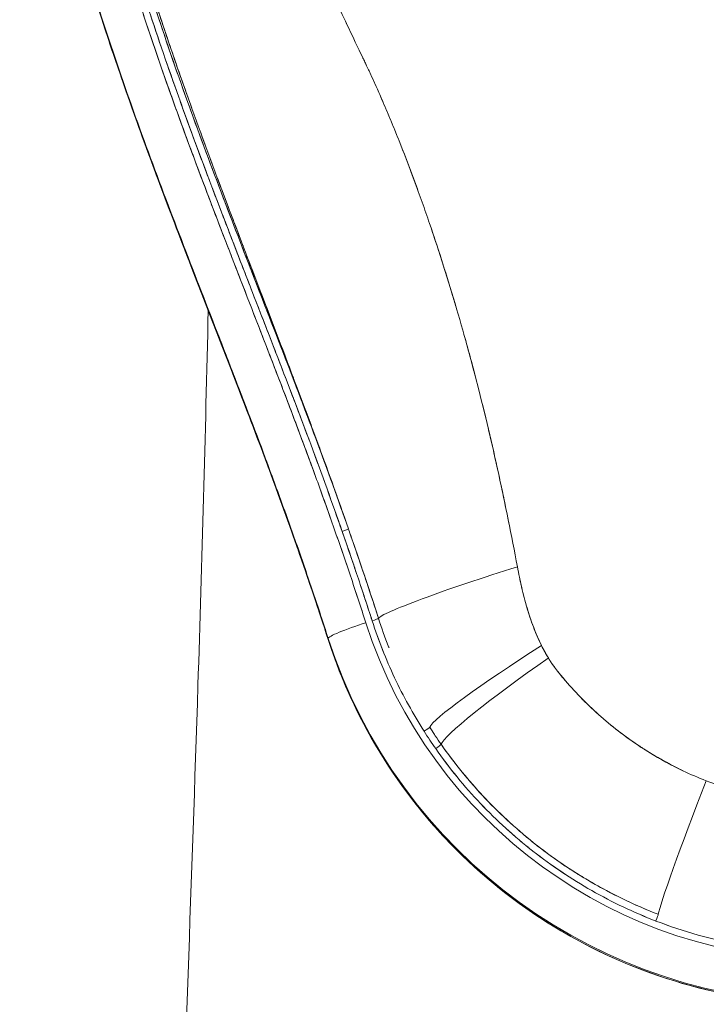
# Model space of a CAD drawing. Units: millimetres. Extents: x 413 to 6853, y 319 to 4873.
# Drawn here: x 2918 to 3023, y 2649 to 2799 of the extents above; entities that cross this region are included whole.
import ezdxf

# ---------------------------------------------------------------- set-up
doc = ezdxf.new("R2010")
doc.units = ezdxf.units.MM

msp = doc.modelspace()

# ---------------------------------------------------------------- linework, layer by layer
at = {"linetype": 'Continuous', "lineweight": 0, "extrusion": (0, 1, 0)}
for p, q in [((2965.33, 2704.9), (2965.33, 2705.08)), ((2965.33, 2705.08), (2965.33, 2704.9))]:
    msp.add_line(p, q, dxfattribs=at)
at = {"linetype": 'Continuous', "lineweight": 0}
for centre, major_axis, ratio, start_param, end_param in [((2967.46, 2721.41), (0.944, 0.329), 0.086593, -1.601219, -0.030506), ((2992, 2714.14), (-19.05, -6.09), 0.055771, -1.697756, -0.062418), ((2971.04, 2706.9), (-5.71, -1.83), 0.087326, -1.59903, -0.028233), ((3041.54, 2729.86), (-74, 0.18), 0.995783, 0.311545, 1.573295), ((2972.02, 2707.83), (0.952, 0.306), 0.087295, -1.599125, -0.06256), ((3041.54, 2729.31), (-80, 0.2), 0.995783, 0.311545, 1.573295), ((3041.54, 2729.13), (-80, 0.2), 0.995783, 0.311545, 1.573295), ((2967.23, 2705.51), (-1.9, -0.61), 0.087326, -0.028233, 0), ((2997.62, 2702.15), (-16.87, -10.74), 0.074157, -1.625344, -0.097097), ((2998.87, 2700.26), (-16.38, -11.47), 0.078008, -1.619484, -0.100458), ((2979.9, 2691.05), (0.844, 0.537), 0.077361, -1.62028, -0.09712), ((3041.82, 2730.05), (73.32, -0.18), 0.995783, -2.574087, -2.53068), ((3041.82, 2730.05), (73.32, -0.18), 0.995783, -2.574087, -2.53068), ((2981.66, 2688.41), (0.819, 0.573), 0.075148, -1.623595, -0.100438), ((3022.71, 2681.6), (-7.22, -18.65), 0.030141, -1.657657, -0.133382), ((3015.12, 2662.22), (0.361, 0.933), 0.03299, -1.656553, -0.133394)]:
    msp.add_ellipse(centre, major_axis=major_axis, ratio=ratio, start_param=start_param, end_param=end_param, dxfattribs=at)
at = {"linetype": 'Continuous', "lineweight": 0, "extrusion": (0, 0, -1)}
for centre, major_axis, ratio, start_param, end_param in [((2967.46, 2721.41), (0.944, 0.329), 0.086593, 0.030506, 1.601219), ((2992, 2714.14), (-19.05, -6.09), 0.055771, 0.062418, 1.697756), ((2971.04, 2706.9), (-5.71, -1.83), 0.087326, 0.028233, 1.59903), ((3041.54, 2729.86), (-74, 0.18), 0.995783, -1.573295, -0.311545), ((2972.02, 2707.83), (0.952, 0.306), 0.087295, 0.06256, 1.599125), ((3041.54, 2729.31), (-80, 0.2), 0.995783, -1.573295, -0.311545), ((3041.54, 2729.13), (-80, 0.2), 0.995783, -1.573295, -0.311545), ((2967.23, 2705.51), (-1.9, -0.61), 0.087326, 0, 0.028233), ((2997.62, 2702.15), (-16.87, -10.74), 0.074157, 0.097097, 1.625344), ((2998.87, 2700.26), (-16.38, -11.47), 0.078008, 0.100458, 1.619484), ((2979.9, 2691.05), (0.844, 0.537), 0.077361, 0.09712, 1.62028), ((3041.8, 2730.16), (-72.22, -3.24), 0.996028, -0.563782, -0.520361), ((3041.81, 2730.16), (-72.23, -3.09), 0.996018, -0.540485, -0.522471), ((2981.66, 2688.41), (0.819, 0.573), 0.075148, 0.100438, 1.623595), ((3022.71, 2681.6), (-7.22, -18.65), 0.030141, 0.133382, 1.657657), ((3015.12, 2662.22), (0.361, 0.933), 0.03299, 0.133394, 1.656553)]:
    msp.add_ellipse(centre, major_axis=major_axis, ratio=ratio, start_param=start_param, end_param=end_param, dxfattribs=at)
at = {"linetype": 'Continuous', "lineweight": 0}
for points, knots in [([(2971.04, 2707.45), (2970.28, 2709.83), (2969.5, 2712.21), (2968.7, 2714.61), (2967.91, 2716.95), (2967.09, 2719.33), (2966.25, 2721.73), (2965.44, 2724.04), (2964.6, 2726.4), (2963.73, 2728.81), (2962.9, 2731.09), (2962.03, 2733.45), (2961.12, 2735.88), (2960.31, 2738.06), (2959.42, 2740.4), (2958.46, 2742.92), (2957.67, 2744.98), (2956.77, 2747.32), (2955.75, 2749.94), (2955.36, 2750.96), (2954.91, 2752.13), (2954.39, 2753.45), (2954.17, 2754.02), (2953.72, 2755.19), (2953.03, 2756.96), (2951.87, 2759.96), (2950.96, 2762.3), (2950.31, 2763.98), (2949.31, 2766.56), (2948.41, 2768.9), (2947.61, 2771), (2946.66, 2773.5), (2945.78, 2775.85), (2944.96, 2778.05), (2944.04, 2780.51), (2943.17, 2782.86), (2942.36, 2785.11), (2941.48, 2787.56), (2940.64, 2789.92), (2939.85, 2792.2), (2939, 2794.65), (2938.2, 2797.02), (2937.44, 2799.33), (2936.64, 2801.77), (2935.88, 2804.16), (2935.16, 2806.49), (2934.41, 2808.93), (2933.7, 2811.33), (2933.04, 2813.67), (2932.34, 2816.13), (2931.69, 2818.54), (2931.09, 2820.9), (2929.8, 2825.91), (2928.71, 2830.78), (2927.81, 2835.49), (2926.84, 2840.55), (2926.08, 2845.48), (2925.54, 2850.28), (2924.96, 2855.41), (2924.61, 2860.43), (2924.5, 2865.34), (2924.39, 2870.46), (2924.53, 2875.48), (2924.93, 2880.38), (2925.35, 2885.47), (2926.04, 2890.43), (2927.01, 2895.26), (2928.02, 2900.27), (2929.33, 2905.13), (2930.93, 2909.85), (2932.55, 2914.61), (2934.47, 2919.22), (2936.69, 2923.67), (2938.93, 2928.15), (2941.48, 2932.48), (2944.33, 2936.65)], [0, 0, 0, 0, 0.03125, 0.03125, 0.03125, 0.0625, 0.0625, 0.0625, 0.09375, 0.09375, 0.09375, 0.125, 0.125, 0.125, 0.15625, 0.15625, 0.15625, 0.1875, 0.1875, 0.1875, 0.203125, 0.203125, 0.203125, 0.21875, 0.21875, 0.21875, 0.25, 0.25, 0.25, 0.28125, 0.28125, 0.28125, 0.3125, 0.3125, 0.3125, 0.34375, 0.34375, 0.34375, 0.375, 0.375, 0.375, 0.40625, 0.40625, 0.40625, 0.4375, 0.4375, 0.4375, 0.46875, 0.46875, 0.46875, 0.5, 0.5, 0.5, 0.5625, 0.5625, 0.5625, 0.625, 0.625, 0.625, 0.6875, 0.6875, 0.6875, 0.75, 0.75, 0.75, 0.8125, 0.8125, 0.8125, 0.875, 0.875, 0.875, 0.9375, 0.9375, 0.9375, 1, 1, 1, 1]), ([(2944.33, 2936.65), (2941.47, 2932.46), (2938.92, 2928.14), (2936.69, 2923.67), (2934.46, 2919.2), (2932.54, 2914.59), (2930.93, 2909.85), (2930.12, 2907.48), (2929.39, 2905.07), (2928.74, 2902.63), (2928.58, 2902.02), (2928.42, 2901.41), (2928.26, 2900.8), (2928.11, 2900.19), (2927.96, 2899.57), (2927.82, 2898.96), (2927.53, 2897.73), (2927.26, 2896.49), (2927.01, 2895.26), (2926.52, 2892.79), (2926.1, 2890.32), (2925.75, 2887.84), (2925.41, 2885.36), (2925.14, 2882.87), (2924.93, 2880.38), (2924.73, 2877.88), (2924.59, 2875.38), (2924.52, 2872.87), (2924.45, 2870.37), (2924.45, 2867.85), (2924.5, 2865.34), (2924.52, 2864.71), (2924.53, 2864.08), (2924.56, 2863.45), (2924.58, 2862.82), (2924.6, 2862.19), (2924.63, 2861.55), (2924.69, 2860.29), (2924.76, 2859.04), (2924.85, 2857.78), (2925.03, 2855.27), (2925.26, 2852.77), (2925.54, 2850.28), (2926.1, 2845.31), (2926.87, 2840.38), (2927.81, 2835.49), (2928.75, 2830.59), (2929.85, 2825.73), (2931.09, 2820.9), (2932.32, 2816.07), (2933.69, 2811.27), (2935.16, 2806.49), (2935.9, 2804.1), (2936.66, 2801.71), (2937.44, 2799.33), (2937.83, 2798.14), (2938.23, 2796.95), (2938.63, 2795.76), (2939.03, 2794.58), (2939.44, 2793.39), (2939.85, 2792.2), (2941.49, 2787.46), (2943.2, 2782.75), (2944.96, 2778.05), (2946.71, 2773.34), (2948.5, 2768.66), (2950.31, 2763.98), (2952.12, 2759.3), (2953.94, 2754.62), (2955.75, 2749.94), (2957.56, 2745.26), (2959.36, 2740.58), (2961.12, 2735.88), (2962, 2733.53), (2962.87, 2731.17), (2963.73, 2728.81), (2964.58, 2726.46), (2965.43, 2724.09), (2966.25, 2721.73), (2967.08, 2719.36), (2967.9, 2716.98), (2968.7, 2714.61), (2969.5, 2712.23), (2970.28, 2709.84), (2971.04, 2707.45)], [0, 0, 0, 0, 0.0625, 0.0625, 0.0625, 0.125, 0.125, 0.125, 0.15625, 0.15625, 0.15625, 0.164062, 0.164062, 0.164062, 0.171875, 0.171875, 0.171875, 0.1875, 0.1875, 0.1875, 0.21875, 0.21875, 0.21875, 0.25, 0.25, 0.25, 0.28125, 0.28125, 0.28125, 0.3125, 0.3125, 0.3125, 0.320312, 0.320312, 0.320312, 0.328125, 0.328125, 0.328125, 0.34375, 0.34375, 0.34375, 0.375, 0.375, 0.375, 0.4375, 0.4375, 0.4375, 0.5, 0.5, 0.5, 0.5625, 0.5625, 0.5625, 0.59375, 0.59375, 0.59375, 0.609375, 0.609375, 0.609375, 0.625, 0.625, 0.625, 0.6875, 0.6875, 0.6875, 0.75, 0.75, 0.75, 0.8125, 0.8125, 0.8125, 0.875, 0.875, 0.875, 0.90625, 0.90625, 0.90625, 0.9375, 0.9375, 0.9375, 0.96875, 0.96875, 0.96875, 1, 1, 1, 1]), ([(2945.16, 2936.09), (2939.8, 2928.26), (2935.53, 2919.87), (2932.36, 2910.91), (2930.8, 2906.53), (2929.51, 2902.01), (2928.48, 2897.36), (2927.47, 2892.83), (2926.72, 2888.18), (2926.22, 2883.4), (2925.74, 2878.86), (2925.49, 2874.21), (2925.47, 2869.46), (2925.44, 2864.91), (2925.63, 2860.27), (2926.03, 2855.53), (2926.4, 2851.01), (2926.97, 2846.38), (2927.74, 2841.64), (2928.46, 2837.15), (2929.36, 2832.53), (2930.45, 2827.79), (2931.45, 2823.39), (2932.61, 2818.84), (2933.94, 2814.14), (2935.16, 2809.84), (2936.53, 2805.35), (2938.05, 2800.68), (2938.76, 2798.51), (2939.5, 2796.28), (2940.29, 2794), (2941.02, 2791.85), (2941.8, 2789.63), (2942.62, 2787.35), (2943.38, 2785.22), (2944.18, 2783.01), (2945.03, 2780.72), (2945.8, 2778.63), (2946.62, 2776.43), (2947.5, 2774.11), (2948.27, 2772.09), (2949.11, 2769.89), (2950.02, 2767.52), (2950.74, 2765.63), (2951.59, 2763.44), (2952.56, 2760.94), (2952.89, 2760.08), (2953.32, 2758.98), (2953.84, 2757.65), (2954.59, 2755.71), (2955.01, 2754.62), (2955.11, 2754.36), (2956.13, 2751.74), (2956.98, 2749.55), (2957.66, 2747.78), (2958.58, 2745.39), (2959.42, 2743.2), (2960.18, 2741.2), (2961.07, 2738.86), (2961.9, 2736.66), (2962.67, 2734.59), (2964.39, 2729.96), (2965.98, 2725.54), (2967.46, 2721.32)], [0, 0, 0, 0, 0.125, 0.125, 0.125, 0.1875, 0.1875, 0.1875, 0.25, 0.25, 0.25, 0.3125, 0.3125, 0.3125, 0.375, 0.375, 0.375, 0.4375, 0.4375, 0.4375, 0.5, 0.5, 0.5, 0.5625, 0.5625, 0.5625, 0.625, 0.625, 0.625, 0.65625, 0.65625, 0.65625, 0.6875, 0.6875, 0.6875, 0.71875, 0.71875, 0.71875, 0.75, 0.75, 0.75, 0.78125, 0.78125, 0.78125, 0.8125, 0.8125, 0.8125, 0.828125, 0.828125, 0.828125, 0.84375, 0.84375, 0.84375, 0.875, 0.875, 0.875, 0.90625, 0.90625, 0.90625, 0.9375, 0.9375, 0.9375, 1, 1, 1, 1]), ([(2945.16, 2936.09), (2943.81, 2934.13), (2942.54, 2932.12), (2941.32, 2930.08), (2941.02, 2929.57), (2940.72, 2929.05), (2940.43, 2928.54), (2940.13, 2928.02), (2939.84, 2927.5), (2939.56, 2926.98), (2938.99, 2925.95), (2938.44, 2924.9), (2937.9, 2923.85), (2935.77, 2919.64), (2933.92, 2915.33), (2932.36, 2910.91), (2930.79, 2906.5), (2929.5, 2901.98), (2928.48, 2897.36), (2928.22, 2896.21), (2927.99, 2895.05), (2927.76, 2893.89), (2927.54, 2892.72), (2927.34, 2891.55), (2927.15, 2890.39), (2926.77, 2888.06), (2926.46, 2885.73), (2926.22, 2883.4), (2925.97, 2881.08), (2925.79, 2878.75), (2925.67, 2876.43), (2925.54, 2874.1), (2925.48, 2871.78), (2925.47, 2869.46), (2925.44, 2864.81), (2925.64, 2860.17), (2926.03, 2855.53), (2926.41, 2850.9), (2926.99, 2846.27), (2927.74, 2841.64), (2928.11, 2839.32), (2928.53, 2837.01), (2928.98, 2834.7), (2929.09, 2834.12), (2929.21, 2833.54), (2929.33, 2832.96), (2929.44, 2832.39), (2929.56, 2831.81), (2929.69, 2831.24), (2929.93, 2830.08), (2930.18, 2828.93), (2930.45, 2827.79), (2930.97, 2825.5), (2931.52, 2823.21), (2932.11, 2820.94), (2932.69, 2818.66), (2933.3, 2816.4), (2933.94, 2814.14), (2935.22, 2809.62), (2936.6, 2805.14), (2938.05, 2800.68), (2939.51, 2796.21), (2941.04, 2791.77), (2942.62, 2787.35), (2943.41, 2785.13), (2944.21, 2782.93), (2945.03, 2780.72), (2945.84, 2778.51), (2946.67, 2776.31), (2947.5, 2774.11), (2949.17, 2769.71), (2950.86, 2765.33), (2952.56, 2760.94), (2954.26, 2756.55), (2955.97, 2752.17), (2957.66, 2747.78), (2959.35, 2743.39), (2961.03, 2739), (2962.67, 2734.59), (2964.31, 2730.18), (2965.91, 2725.76), (2967.46, 2721.32)], [0, 0, 0, 0, 0.03125, 0.03125, 0.03125, 0.039063, 0.039063, 0.039063, 0.046875, 0.046875, 0.046875, 0.0625, 0.0625, 0.0625, 0.125, 0.125, 0.125, 0.1875, 0.1875, 0.1875, 0.203125, 0.203125, 0.203125, 0.21875, 0.21875, 0.21875, 0.25, 0.25, 0.25, 0.28125, 0.28125, 0.28125, 0.3125, 0.3125, 0.3125, 0.375, 0.375, 0.375, 0.4375, 0.4375, 0.4375, 0.46875, 0.46875, 0.46875, 0.476563, 0.476563, 0.476563, 0.484375, 0.484375, 0.484375, 0.5, 0.5, 0.5, 0.53125, 0.53125, 0.53125, 0.5625, 0.5625, 0.5625, 0.625, 0.625, 0.625, 0.6875, 0.6875, 0.6875, 0.71875, 0.71875, 0.71875, 0.75, 0.75, 0.75, 0.8125, 0.8125, 0.8125, 0.875, 0.875, 0.875, 0.9375, 0.9375, 0.9375, 1, 1, 1, 1]), ([(2960.04, 2744.69), (2959.6, 2745.85), (2959.16, 2747.01), (2958.72, 2748.17), (2957.9, 2750.34), (2957.05, 2752.53), (2956.25, 2754.65), (2955.44, 2756.76), (2954.6, 2758.96), (2953.73, 2761.22), (2953.31, 2762.34), (2952.89, 2763.41), (2952.4, 2764.7), (2952.39, 2764.73), (2952.38, 2764.75), (2952.37, 2764.78), (2951.76, 2766.38), (2951.35, 2767.48), (2951, 2768.4), (2950.65, 2769.31), (2950.24, 2770.41), (2949.83, 2771.49), (2949.43, 2772.56), (2949.01, 2773.66), (2948.59, 2774.8), (2947.73, 2777.09), (2946.92, 2779.3), (2946.15, 2781.4), (2945.77, 2782.45), (2945.36, 2783.55), (2944.97, 2784.64), (2944.58, 2785.72), (2944.19, 2786.83), (2943.8, 2787.92), (2943.19, 2789.63), (2942.6, 2791.33), (2942, 2793.05), (2941.07, 2795.75), (2940.14, 2798.51), (2939.25, 2801.25), (2938.59, 2803.29), (2937.95, 2805.29), (2937.32, 2807.34), (2936.6, 2809.68), (2935.88, 2812.08), (2935.18, 2814.54), (2935.15, 2814.64), (2935.12, 2814.75), (2935.09, 2814.85), (2934.47, 2817.06), (2933.85, 2819.33), (2933.25, 2821.66), (2933.24, 2821.7), (2933.23, 2821.73), (2933.22, 2821.77), (2932.66, 2823.94), (2932.11, 2826.18), (2931.6, 2828.41), (2931.07, 2830.68), (2930.58, 2832.96), (2930.12, 2835.24), (2929.67, 2837.52), (2929.25, 2839.82), (2928.87, 2842.11), (2928.49, 2844.4), (2928.15, 2846.71), (2927.84, 2849.1), (2927.76, 2849.75), (2927.68, 2850.36), (2927.61, 2850.98), (2927.42, 2852.61), (2927.24, 2854.32), (2927.1, 2855.94), (2926.82, 2859.09), (2926.62, 2862.32), (2926.52, 2865.82), (2926.49, 2867.03), (2926.47, 2868.28), (2926.47, 2869.56), (2926.47, 2869.78), (2926.47, 2870), (2926.47, 2870.23), (2926.47, 2870.79), (2926.47, 2871.34), (2926.48, 2871.89)], [0.1084091, 0.1084091, 0.1084091, 0.1084091, 0.125, 0.125, 0.125, 0.15625, 0.15625, 0.15625, 0.1875, 0.1875, 0.1875, 0.2028599, 0.2028599, 0.2028599, 0.203125, 0.203125, 0.203125, 0.21875, 0.21875, 0.21875, 0.234375, 0.234375, 0.234375, 0.25, 0.25, 0.25, 0.28125, 0.28125, 0.28125, 0.296875, 0.296875, 0.296875, 0.3125, 0.3125, 0.3125, 0.3368345, 0.3368345, 0.3368345, 0.375, 0.375, 0.375, 0.4034503, 0.4034503, 0.4034503, 0.4360801, 0.4360801, 0.4360801, 0.4375, 0.4375, 0.4375, 0.46875, 0.46875, 0.46875, 0.4692766, 0.4692766, 0.4692766, 0.5, 0.5, 0.5, 0.53125, 0.53125, 0.53125, 0.5625, 0.5625, 0.5625, 0.59375, 0.59375, 0.59375, 0.6023443, 0.6023443, 0.6023443, 0.625, 0.625, 0.625, 0.6694079, 0.6694079, 0.6694079, 0.6848139, 0.6848139, 0.6848139, 0.6875, 0.6875, 0.6875, 0.6939932, 0.6939932, 0.6939932, 0.6939932]), ([(2968.4, 2721.74), (2966.85, 2726.19), (2965.25, 2730.62), (2963.61, 2735.03), (2961.96, 2739.44), (2960.29, 2743.84), (2958.59, 2748.23), (2956.9, 2752.62), (2955.19, 2757.01), (2953.49, 2761.39), (2951.79, 2765.78), (2950.1, 2770.16), (2948.44, 2774.56), (2947.61, 2776.75), (2946.78, 2778.95), (2945.97, 2781.16), (2945.15, 2783.36), (2944.35, 2785.56), (2943.56, 2787.77), (2941.98, 2792.19), (2940.45, 2796.62), (2939, 2801.07), (2937.55, 2805.53), (2936.18, 2810), (2934.91, 2814.5), (2934.27, 2816.75), (2933.66, 2819.01), (2933.08, 2821.28), (2932.49, 2823.54), (2931.94, 2825.82), (2931.42, 2828.1), (2931.16, 2829.24), (2930.91, 2830.39), (2930.67, 2831.53), (2930.54, 2832.11), (2930.42, 2832.68), (2930.31, 2833.25), (2930.19, 2833.83), (2930.07, 2834.4), (2929.96, 2834.98), (2929.51, 2837.28), (2929.1, 2839.58), (2928.73, 2841.89), (2927.98, 2846.49), (2927.41, 2851.1), (2927.02, 2855.71), (2926.64, 2860.32), (2926.44, 2864.93), (2926.47, 2869.54)], [0.0000042, 0.0000042, 0.0000042, 0.0000042, 0.0625, 0.0625, 0.0625, 0.125, 0.125, 0.125, 0.1875, 0.1875, 0.1875, 0.25, 0.25, 0.25, 0.28125, 0.28125, 0.28125, 0.3125, 0.3125, 0.3125, 0.375, 0.375, 0.375, 0.4375, 0.4375, 0.4375, 0.46875, 0.46875, 0.46875, 0.5, 0.5, 0.5, 0.515625, 0.515625, 0.515625, 0.5234375, 0.5234375, 0.5234375, 0.53125, 0.53125, 0.53125, 0.5625, 0.5625, 0.5625, 0.625, 0.625, 0.625, 0.6875, 0.6875, 0.6875, 0.6875]), ([(2926.46, 2869.19), (2926.46, 2868.95), (2926.46, 2868.71), (2926.47, 2867.22), (2926.49, 2865.98), (2926.65, 2859.75), (2927.03, 2854.81), (2928.76, 2840.07), (2930.72, 2830.37), (2933.84, 2818.33), (2934.5, 2815.93), (2935.87, 2811.14), (2936.58, 2808.75), (2938.79, 2801.62), (2940.36, 2796.89), (2945.27, 2782.8), (2948.81, 2773.49), (2955.99, 2754.92), (2959.63, 2745.66), (2964.86, 2731.68), (2966.56, 2727), (2968.27, 2722.11), (2968.33, 2721.93), (2968.4, 2721.74)], [-0.7060977, -0.7060977, -0.7060977, -0.7060977, -0.703125, -0.703125, -0.6875, -0.6875, -0.625, -0.625, -0.5, -0.5, -0.46875, -0.46875, -0.4375, -0.4375, -0.375, -0.375, -0.25, -0.25, -0.125, -0.125, -0.0625, -0.0625, -0.0599954, -0.0599954, -0.0599954, -0.0599954]), ([(2968.4, 2721.74), (2968.14, 2722.5), (2967.87, 2723.26), (2967.23, 2725.09), (2966.86, 2726.15), (2965.72, 2729.33), (2964.96, 2731.45), (2963.99, 2734.1), (2963.79, 2734.63), (2963.4, 2735.69), (2963.21, 2736.22), (2962.62, 2737.82), (2962.22, 2738.88), (2961.03, 2742.07), (2960.22, 2744.21), (2958.6, 2748.49), (2957.78, 2750.63), (2956.14, 2754.93), (2955.31, 2757.09), (2954.07, 2760.34), (2953.65, 2761.42), (2953.03, 2763.05), (2952.82, 2763.6), (2952.41, 2764.69), (2952.2, 2765.23), (2951.16, 2767.96), (2950.33, 2770.15), (2949.09, 2773.45), (2948.68, 2774.55), (2947.86, 2776.76), (2947.45, 2777.87), (2946.63, 2780.09), (2946.22, 2781.2), (2945.61, 2782.88), (2945.41, 2783.44), (2945.15, 2784.14), (2945.1, 2784.28), (2945, 2784.56), (2944.95, 2784.7), (2944.8, 2785.12), (2944.7, 2785.4), (2943.79, 2787.93), (2942.99, 2790.18), (2941.42, 2794.73), (2940.65, 2797.01), (2939.12, 2801.62), (2938.38, 2803.94), (2937.47, 2806.86), (2937.29, 2807.45), (2936.93, 2808.62), (2936.75, 2809.21), (2936.22, 2810.98), (2935.87, 2812.16), (2934.84, 2815.71), (2934.18, 2818.09), (2933.39, 2821.09), (2933.24, 2821.7), (2932.93, 2822.9), (2932.78, 2823.5), (2932.33, 2825.31), (2932.03, 2826.53), (2931.18, 2830.18), (2930.65, 2832.63), (2929.65, 2837.58), (2929.2, 2840.07), (2928.38, 2845.1), (2928.01, 2847.64), (2927.55, 2851.48), (2927.4, 2852.77), (2927.15, 2855.35), (2927.03, 2856.65), (2926.83, 2859.26), (2926.75, 2860.57), (2926.61, 2863.21), (2926.56, 2864.53), (2926.5, 2866.53), (2926.49, 2867.2), (2926.48, 2868.2), (2926.47, 2868.53), (2926.47, 2869.2), (2926.47, 2869.54), (2926.47, 2870.01), (2926.47, 2870.14), (2926.47, 2870.27)], [-0.2073181, -0.2073181, -0.2073181, -0.2073181, -0.2048206, -0.2048206, -0.201349, -0.201349, -0.1944059, -0.1944059, -0.1926702, -0.1926702, -0.1909344, -0.1909344, -0.1874629, -0.1874629, -0.1805198, -0.1805198, -0.1735767, -0.1735767, -0.1666337, -0.1666337, -0.1631621, -0.1631621, -0.1614264, -0.1614264, -0.1596906, -0.1596906, -0.1527475, -0.1527475, -0.149276, -0.149276, -0.1458045, -0.1458045, -0.1423329, -0.1423329, -0.1405972, -0.1405972, -0.1401632, -0.1401632, -0.1397293, -0.1397293, -0.1388614, -0.1388614, -0.1319183, -0.1319183, -0.1249753, -0.1249753, -0.1180322, -0.1180322, -0.1162964, -0.1162964, -0.1145606, -0.1145606, -0.1110891, -0.1110891, -0.104146, -0.104146, -0.1024103, -0.1024103, -0.1006745, -0.1006745, -0.097203, -0.097203, -0.0902599, -0.0902599, -0.0833168, -0.0833168, -0.0763738, -0.0763738, -0.0729022, -0.0729022, -0.0694307, -0.0694307, -0.0659592, -0.0659592, -0.0624876, -0.0624876, -0.0607519, -0.0607519, -0.059884, -0.059884, -0.0590161, -0.0590161, -0.0586734, -0.0586734, -0.0586734, -0.0586734]), ([(2965.33, 2705.08), (2964.57, 2707.45), (2963.8, 2709.81), (2963, 2712.16), (2962.21, 2714.51), (2961.41, 2716.86), (2960.59, 2719.21), (2959.77, 2721.55), (2958.93, 2723.89), (2958.08, 2726.23), (2957.23, 2728.57), (2956.37, 2730.91), (2955.5, 2733.24), (2953.75, 2737.91), (2951.96, 2742.57), (2950.15, 2747.24), (2948.35, 2751.91), (2946.52, 2756.59), (2944.71, 2761.28), (2942.9, 2765.97), (2941.1, 2770.68), (2939.33, 2775.42), (2937.56, 2780.15), (2935.84, 2784.91), (2934.17, 2789.7), (2933.76, 2790.9), (2933.35, 2792.1), (2932.94, 2793.31), (2932.53, 2794.51), (2932.13, 2795.72), (2931.74, 2796.92), (2930.94, 2799.34), (2930.17, 2801.76), (2929.42, 2804.19), (2927.93, 2809.05), (2926.53, 2813.94), (2925.27, 2818.87), (2924.01, 2823.81), (2922.88, 2828.79), (2921.91, 2833.82), (2920.95, 2838.85), (2920.16, 2843.92), (2919.58, 2849.06), (2919.28, 2851.63), (2919.04, 2854.22), (2918.86, 2856.82), (2918.77, 2858.12), (2918.7, 2859.42), (2918.64, 2860.73), (2918.61, 2861.38), (2918.58, 2862.04), (2918.56, 2862.69), (2918.53, 2863.35), (2918.52, 2864), (2918.5, 2864.65), (2918.47, 2865.96), (2918.46, 2867.26), (2918.46, 2868.57)], [0, 0, 0, 0, 0.03125, 0.03125, 0.03125, 0.0625, 0.0625, 0.0625, 0.09375, 0.09375, 0.09375, 0.125, 0.125, 0.125, 0.1875, 0.1875, 0.1875, 0.25, 0.25, 0.25, 0.3125, 0.3125, 0.3125, 0.375, 0.375, 0.375, 0.390625, 0.390625, 0.390625, 0.40625, 0.40625, 0.40625, 0.4375, 0.4375, 0.4375, 0.5, 0.5, 0.5, 0.5625, 0.5625, 0.5625, 0.625, 0.625, 0.625, 0.65625, 0.65625, 0.65625, 0.671875, 0.671875, 0.671875, 0.6796875, 0.6796875, 0.6796875, 0.6875, 0.6875, 0.6875, 0.7030888, 0.7030888, 0.7030888, 0.7030888]), ([(2918.46, 2868.44), (2918.46, 2867.52), (2918.47, 2866.61), (2918.55, 2860.58), (2918.87, 2855.49), (2919.94, 2845.36), (2920.68, 2840.31), (2922.06, 2832.77), (2922.57, 2830.27), (2923.39, 2826.51), (2923.67, 2825.26), (2924.11, 2823.39), (2924.26, 2822.76), (2924.56, 2821.51), (2924.72, 2820.89), (2926.12, 2815.28), (2927.5, 2810.35), (2930.46, 2800.55), (2932.05, 2795.7), (2935.37, 2786.04), (2937.1, 2781.23), (2940.65, 2771.67), (2942.47, 2766.9), (2946.14, 2757.39), (2947.99, 2752.65), (2951.67, 2743.15), (2953.49, 2738.41), (2956.17, 2731.27), (2957.05, 2728.89), (2958.78, 2724.12), (2959.64, 2721.73), (2961.32, 2716.94), (2962.14, 2714.54), (2963.76, 2709.73), (2964.55, 2707.32), (2965.33, 2704.9)], [-0.1713912, -0.1713912, -0.1713912, -0.1713912, -0.1686515, -0.1686515, -0.1533196, -0.1533196, -0.1379876, -0.1379876, -0.1303216, -0.1303216, -0.1264886, -0.1264886, -0.1245721, -0.1245721, -0.1226556, -0.1226556, -0.1073237, -0.1073237, -0.0919917, -0.0919917, -0.0766598, -0.0766598, -0.0613278, -0.0613278, -0.0459959, -0.0459959, -0.0306639, -0.0306639, -0.0229979, -0.0229979, -0.015332, -0.015332, -0.007666, -0.007666, 0, 0, 0, 0]), ([(2965.33, 2704.9), (2962.3, 2714.33), (2944.74, 2764.08), (2919.64, 2818.57), (2918.46, 2865.5), (2918.46, 2868.38)], [-0.8334526, -0.8334526, -0.8334526, -0.8334526, -0.7488454, -0.3585646, -0.3330144, -0.3330144, -0.3330144, -0.3330144]), ([(2965.33, 2704.9), (2964.31, 2708.06), (2963.27, 2711.21), (2959.92, 2721.05), (2957.51, 2727.69), (2952.26, 2741.66), (2949.41, 2748.98), (2942.08, 2767.87), (2937.62, 2779.46), (2930.62, 2799.89), (2927.87, 2808.68), (2924.11, 2823.15), (2922.83, 2828.76), (2920.89, 2839.09), (2920.16, 2843.8), (2919.12, 2852.79), (2918.78, 2857.06), (2918.5, 2863.69), (2918.46, 2866.04), (2918.46, 2868.38)], [0, 0, 0, 0, 10.000397, 10.000397, 31.289014, 31.289014, 54.937771, 54.937771, 92.299997, 92.299997, 119.986856, 119.986856, 137.31094, 137.31094, 151.646677, 151.646677, 164.5583, 164.5583, 171.624881, 171.624881, 171.624881, 171.624881]), ([(2979.9, 2770.55), (2979.9, 2770.55), (2979.9, 2770.55), (2979.9, 2770.55), (2979.12, 2772.76), (2978.32, 2774.95), (2977.48, 2777.15), (2976.65, 2779.35), (2975.78, 2781.53), (2974.88, 2783.71), (2973.98, 2785.89), (2973.04, 2788.04), (2972.09, 2790.13), (2971.85, 2790.66), (2971.6, 2791.19), (2971.35, 2791.72), (2971.23, 2791.98), (2971.1, 2792.25), (2970.99, 2792.49), (2970.88, 2792.72), (2970.77, 2792.95), (2970.64, 2793.23), (2970.62, 2793.25), (2970.61, 2793.28), (2970.6, 2793.31), (2970.08, 2794.38), (2969.57, 2795.44), (2969.07, 2796.51), (2968.05, 2798.65), (2967.06, 2800.78), (2966.08, 2802.93), (2965.1, 2805.07), (2964.14, 2807.22), (2963.18, 2809.42), (2961.26, 2813.81), (2959.47, 2818.15), (2957.79, 2822.53), (2956.11, 2826.92), (2954.58, 2831.31), (2953.23, 2835.64), (2952.56, 2837.81), (2951.91, 2840.04), (2951.32, 2842.27), (2950.72, 2844.5), (2950.18, 2846.75), (2949.69, 2849.01), (2949.21, 2851.27), (2948.78, 2853.54), (2948.42, 2855.83), (2948.06, 2858.1), (2947.77, 2860.39), (2947.55, 2862.74)], [0.2499736, 0.2499736, 0.2499736, 0.2499736, 0.25, 0.25, 0.25, 0.28125, 0.28125, 0.28125, 0.3125, 0.3125, 0.3125, 0.34375, 0.34375, 0.34375, 0.3515625, 0.3515625, 0.3515625, 0.3554688, 0.3554688, 0.3554688, 0.3590108, 0.3590108, 0.3590108, 0.359375, 0.359375, 0.359375, 0.375, 0.375, 0.375, 0.40625, 0.40625, 0.40625, 0.4375, 0.4375, 0.4375, 0.5, 0.5, 0.5, 0.5625, 0.5625, 0.5625, 0.59375, 0.59375, 0.59375, 0.625, 0.625, 0.625, 0.65625, 0.65625, 0.65625, 0.687276, 0.687276, 0.687276, 0.687276]), ([(2963.19, 2809.4), (2963.48, 2808.72), (2963.78, 2808.04), (2964.08, 2807.36), (2965.06, 2805.15), (2966.06, 2802.95), (2967.08, 2800.75), (2968.1, 2798.56), (2969.13, 2796.37), (2970.18, 2794.18), (2970.31, 2793.9), (2970.44, 2793.63), (2970.57, 2793.36), (2970.64, 2793.22), (2970.71, 2793.08), (2970.77, 2792.95), (2970.84, 2792.81), (2970.9, 2792.67), (2970.97, 2792.54), (2971.23, 2791.99), (2971.48, 2791.44), (2971.74, 2790.9), (2972.24, 2789.81), (2972.73, 2788.72), (2973.21, 2787.63), (2973.69, 2786.54), (2974.15, 2785.45), (2974.61, 2784.37), (2975.06, 2783.28), (2975.5, 2782.2), (2975.94, 2781.11), (2976.81, 2778.94), (2977.64, 2776.78), (2978.43, 2774.62), (2978.63, 2774.08), (2978.83, 2773.53), (2979.02, 2772.99), (2979.22, 2772.45), (2979.41, 2771.91), (2979.61, 2771.37), (2979.99, 2770.29), (2980.36, 2769.21), (2980.73, 2768.14), (2981.47, 2765.98), (2982.18, 2763.82), (2982.86, 2761.66), (2983.55, 2759.51), (2984.2, 2757.35), (2984.84, 2755.19), (2985.47, 2753.03), (2986.08, 2750.87), (2986.67, 2748.71), (2986.96, 2747.63), (2987.25, 2746.54), (2987.54, 2745.46), (2987.68, 2744.92), (2987.82, 2744.38), (2987.96, 2743.84), (2988.1, 2743.3), (2988.24, 2742.75), (2988.37, 2742.21), (2988.92, 2740.04), (2989.44, 2737.87), (2989.95, 2735.69), (2990.21, 2734.6), (2990.46, 2733.51), (2990.7, 2732.42), (2990.95, 2731.33), (2991.19, 2730.24), (2991.42, 2729.15), (2991.9, 2726.96), (2992.35, 2724.77), (2992.79, 2722.57)], [0.5528698, 0.5528698, 0.5528698, 0.5528698, 0.5625, 0.5625, 0.5625, 0.59375, 0.59375, 0.59375, 0.625, 0.625, 0.625, 0.6289062, 0.6289062, 0.6289062, 0.6308594, 0.6308594, 0.6308594, 0.6328125, 0.6328125, 0.6328125, 0.640625, 0.640625, 0.640625, 0.65625, 0.65625, 0.65625, 0.671875, 0.671875, 0.671875, 0.6875, 0.6875, 0.6875, 0.71875, 0.71875, 0.71875, 0.7265625, 0.7265625, 0.7265625, 0.734375, 0.734375, 0.734375, 0.75, 0.75, 0.75, 0.78125, 0.78125, 0.78125, 0.8125, 0.8125, 0.8125, 0.84375, 0.84375, 0.84375, 0.859375, 0.859375, 0.859375, 0.8671875, 0.8671875, 0.8671875, 0.875, 0.875, 0.875, 0.90625, 0.90625, 0.90625, 0.921875, 0.921875, 0.921875, 0.9375, 0.9375, 0.9375, 0.96875, 0.96875, 0.96875, 0.96875]), ([(2984.84, 2755.19), (2984.64, 2755.86), (2984.44, 2756.54), (2984.24, 2757.21), (2983.14, 2760.87), (2981.97, 2764.52), (2980.73, 2768.14)], [0.17812228, 0.17812228, 0.17812228, 0.17812228, 0.1875, 0.1875, 0.1875, 0.23859637, 0.23859637, 0.23859637, 0.23859637]), ([(2941.11, 2579.61), (2941.53, 2589.82), (2941.94, 2600.04), (2943.51, 2639.47), (2944.61, 2668.68), (2946.14, 2716.91), (2946.67, 2735.92), (2947.1, 2754.94)], [525.604345, 525.604345, 525.604345, 525.604345, 556.285424, 556.285424, 643.998721, 643.998721, 701.053766, 701.053766, 701.053766, 701.053766]), ([(2994.08, 2715.97), (2993.17, 2720.79), (2992.24, 2725.42), (2991.24, 2730.01), (2990.24, 2734.6), (2989.15, 2739.18), (2988, 2743.69), (2987.35, 2746.22), (2986.67, 2748.76), (2985.96, 2751.29)], [0, 0, 0, 0, 0.0625, 0.0625, 0.0625, 0.125, 0.125, 0.125, 0.1600591, 0.1600591, 0.1600591, 0.1600591]), ([(2967.46, 2721.32), (2968.26, 2719), (2969.04, 2716.75), (2969.78, 2714.54), (2970.55, 2712.24), (2971.3, 2709.97), (2972.02, 2707.74)], [0, 0, 0, 0, 0.5, 0.5, 0.5, 1, 1, 1, 1]), ([(2967.46, 2721.32), (2968.24, 2719.06), (2969.02, 2716.8), (2969.78, 2714.54), (2970.54, 2712.28), (2971.28, 2710.01), (2972.02, 2707.74)], [0, 0, 0, 0, 0.5, 0.5, 0.5, 1, 1, 1, 1]), ([(2972.97, 2708.13), (2972.28, 2710.27), (2971.58, 2712.39), (2970.88, 2714.49), (2970.16, 2716.63), (2969.44, 2718.75), (2968.71, 2720.85), (2968.61, 2721.14), (2968.5, 2721.44), (2968.4, 2721.74)], [0, 0, 0, 0, 0.00667368, 0.00667368, 0.00667368, 0.01344778, 0.01344778, 0.01344778, 0.01440635, 0.01440635, 0.01440635, 0.01440635]), ([(2972.97, 2708.13), (2972.24, 2710.41), (2971.49, 2712.68), (2970.73, 2714.95), (2970.02, 2717.05), (2969.3, 2719.15), (2968.57, 2721.24)], [0, 0, 0, 0, 0.00720318, 0.00720318, 0.00720318, 0.01387939, 0.01387939, 0.01387939, 0.01387939]), ([(2994.08, 2715.97), (2994.18, 2715.43), (2994.28, 2714.9), (2994.39, 2714.38), (2994.44, 2714.12), (2994.5, 2713.86), (2994.56, 2713.6), (2994.61, 2713.34), (2994.67, 2713.08), (2994.73, 2712.82), (2994.97, 2711.79), (2995.23, 2710.78), (2995.52, 2709.78), (2995.82, 2708.78), (2996.14, 2707.8), (2996.51, 2706.83), (2996.69, 2706.35), (2996.88, 2705.87), (2997.09, 2705.39), (2997.29, 2704.92), (2997.51, 2704.45), (2997.74, 2703.98)], [0, 0, 0, 0, 0.125, 0.125, 0.125, 0.1875, 0.1875, 0.1875, 0.25, 0.25, 0.25, 0.5, 0.5, 0.5, 0.75, 0.75, 0.75, 0.875, 0.875, 0.875, 1, 1, 1, 1]), ([(2997.74, 2703.98), (2996.9, 2705.69), (2996.15, 2707.63), (2995.54, 2709.74), (2995.23, 2710.79), (2994.96, 2711.81), (2994.72, 2712.85), (2994.68, 2713.05), (2994.63, 2713.24), (2994.59, 2713.44), (2994.52, 2713.75), (2994.45, 2714.07), (2994.39, 2714.4), (2994.28, 2714.93), (2994.17, 2715.45), (2994.08, 2715.97)], [0, 0, 0, 0, 0.5, 0.5, 0.5, 0.75, 0.75, 0.75, 0.798445, 0.798445, 0.798445, 0.875, 0.875, 0.875, 1, 1, 1, 1]), ([(2972.02, 2707.74), (2972.97, 2704.79), (2974.1, 2701.91), (2975.42, 2699.1), (2976.08, 2697.7), (2976.78, 2696.32), (2977.53, 2694.97), (2978.28, 2693.61), (2979.07, 2692.27), (2979.9, 2690.96)], [0, 0, 0, 0, 0.5, 0.5, 0.5, 0.75, 0.75, 0.75, 1, 1, 1, 1]), ([(2972.02, 2707.74), (2972.49, 2706.25), (2973.02, 2704.79), (2973.58, 2703.35), (2974.15, 2701.92), (2974.76, 2700.5), (2975.42, 2699.1), (2976.08, 2697.7), (2976.78, 2696.32), (2977.53, 2694.97), (2978.27, 2693.61), (2979.06, 2692.28), (2979.9, 2690.96)], [0, 0, 0, 0, 0.25, 0.25, 0.25, 0.5, 0.5, 0.5, 0.75, 0.75, 0.75, 1, 1, 1, 1]), ([(2974.58, 2703.63), (2974.56, 2703.69), (2974.54, 2703.75), (2974.51, 2703.81), (2973.95, 2705.23), (2973.44, 2706.67), (2972.97, 2708.13)], [0.7395438, 0.7395438, 0.7395438, 0.7395438, 0.75, 0.75, 0.75, 1, 1, 1, 1]), ([(3041.54, 2649.46), (3034.81, 2649.46), (3028.08, 2650.31), (3015.05, 2653.65), (3008.75, 2656.15), (2996.97, 2662.63), (2991.49, 2666.61), (2981.71, 2675.82), (2977.4, 2681.04), (2970.24, 2692.39), (2967.38, 2698.51), (2965.33, 2704.9)], [1.570796, 1.570796, 1.570796, 1.570796, 1.823146, 1.823146, 2.075496, 2.075496, 2.327847, 2.327847, 2.580197, 2.580197, 2.832547, 2.832547, 2.832547, 2.832547]), ([(2998.78, 2702.1), (2998.94, 2701.83), (2999.11, 2701.57), (2999.28, 2701.31), (2999.46, 2701.05), (2999.64, 2700.79), (2999.83, 2700.54), (2999.93, 2700.41), (3000.03, 2700.28), (3000.13, 2700.15), (3000.23, 2700.02), (3000.34, 2699.9), (3000.44, 2699.77), (3000.64, 2699.52), (3000.85, 2699.27), (3001.06, 2699.02), (3001.89, 2698.03), (3002.76, 2697.07), (3003.66, 2696.14), (3004.56, 2695.22), (3005.49, 2694.33), (3006.45, 2693.47), (3007.41, 2692.61), (3008.4, 2691.79), (3009.42, 2691), (3010.44, 2690.21), (3011.49, 2689.46), (3012.57, 2688.74), (3012.71, 2688.65), (3012.84, 2688.56), (3012.98, 2688.47), (3013.11, 2688.38), (3013.25, 2688.29), (3013.39, 2688.21), (3013.66, 2688.03), (3013.93, 2687.86), (3014.21, 2687.69), (3014.76, 2687.35), (3015.32, 2687.03), (3015.87, 2686.71), (3016.99, 2686.08), (3018.13, 2685.49), (3019.28, 2684.94)], [0, 0, 0, 0, 0.03125, 0.03125, 0.03125, 0.0625, 0.0625, 0.0625, 0.078125, 0.078125, 0.078125, 0.09375, 0.09375, 0.09375, 0.125, 0.125, 0.125, 0.25, 0.25, 0.25, 0.375, 0.375, 0.375, 0.5, 0.5, 0.5, 0.625, 0.625, 0.625, 0.640625, 0.640625, 0.640625, 0.65625, 0.65625, 0.65625, 0.6875, 0.6875, 0.6875, 0.75, 0.75, 0.75, 0.875, 0.875, 0.875, 0.875]), ([(3022.78, 2683.43), (3022.77, 2683.43), (3022.76, 2683.44), (3022.75, 2683.44), (3020.37, 2684.37), (3018.05, 2685.47), (3015.8, 2686.75), (3014.68, 2687.39), (3013.58, 2688.07), (3012.5, 2688.78), (3011.43, 2689.5), (3010.38, 2690.25), (3009.37, 2691.04), (3008.35, 2691.83), (3007.37, 2692.64), (3006.42, 2693.5), (3005.46, 2694.35), (3004.54, 2695.23), (3003.65, 2696.15), (3002.76, 2697.07), (3001.9, 2698.02), (3001.07, 2699), (3000.87, 2699.25), (3000.66, 2699.49), (3000.46, 2699.74), (3000.36, 2699.87), (3000.26, 2699.99), (3000.16, 2700.12), (3000.15, 2700.13), (3000.13, 2700.15), (3000.12, 2700.16), (3000.03, 2700.28), (2999.94, 2700.4), (2999.86, 2700.51), (2999.49, 2701), (2999.12, 2701.53), (2998.78, 2702.1)], [0, 0, 0, 0, 0.001074, 0.001074, 0.001074, 0.25, 0.25, 0.25, 0.375, 0.375, 0.375, 0.5, 0.5, 0.5, 0.625, 0.625, 0.625, 0.75, 0.75, 0.75, 0.875, 0.875, 0.875, 0.90625, 0.90625, 0.90625, 0.921875, 0.921875, 0.921875, 0.923466, 0.923466, 0.923466, 0.9375, 0.9375, 0.9375, 1, 1, 1, 1]), ([(2981.66, 2688.32), (2982.7, 2686.85), (2983.78, 2685.41), (2984.92, 2684.02), (2986.05, 2682.63), (2987.23, 2681.29), (2988.47, 2679.98), (2989.7, 2678.68), (2990.98, 2677.43), (2992.31, 2676.22), (2993.64, 2675.01), (2995.01, 2673.85), (2996.44, 2672.74), (2997.85, 2671.62), (2999.31, 2670.57), (3000.81, 2669.57), (3002.3, 2668.57), (3003.82, 2667.63), (3005.38, 2666.74), (3006.94, 2665.86), (3008.53, 2665.03), (3010.15, 2664.26), (3011.78, 2663.49), (3013.44, 2662.77), (3015.12, 2662.12)], [0, 0, 0, 0, 0.125, 0.125, 0.125, 0.25, 0.25, 0.25, 0.375, 0.375, 0.375, 0.5, 0.5, 0.5, 0.625, 0.625, 0.625, 0.75, 0.75, 0.75, 0.875, 0.875, 0.875, 1, 1, 1, 1]), ([(2981.66, 2688.32), (2982.7, 2686.84), (2983.78, 2685.41), (2986.05, 2682.63), (2987.24, 2681.28), (2989.7, 2678.69), (2990.98, 2677.43), (2992.97, 2675.62), (2993.64, 2675.03), (2994.68, 2674.15), (2995.02, 2673.87), (2995.55, 2673.44), (2995.73, 2673.3), (2996.08, 2673.01), (2996.26, 2672.87), (2997.86, 2671.62), (2999.32, 2670.56), (3002.3, 2668.57), (3003.82, 2667.63), (3006.94, 2665.86), (3008.53, 2665.03), (3011.78, 2663.49), (3013.43, 2662.78), (3015.12, 2662.12)], [0, 0, 0, 0, 0.00538086, 0.00538086, 0.01076172, 0.01076172, 0.01614257, 0.01614257, 0.018833, 0.018833, 0.02017822, 0.02017822, 0.02085082, 0.02085082, 0.02152343, 0.02152343, 0.02690429, 0.02690429, 0.03228515, 0.03228515, 0.03766601, 0.03766601, 0.04304686, 0.04304686, 0.04304686, 0.04304686]), ([(3015.48, 2663.14), (3014.33, 2663.58), (3012.69, 2664.25), (3010.62, 2665.23), (3010.61, 2665.23), (3010.6, 2665.24), (3010.6, 2665.24), (3008.39, 2666.29), (3006.84, 2667.14), (3005.9, 2667.68), (3005.11, 2668.13), (3004.35, 2668.58), (3003.62, 2669.03), (3003.23, 2669.27), (3002.86, 2669.51), (3002.49, 2669.74), (3002.3, 2669.87), (3002.11, 2669.99), (3001.92, 2670.11), (3001.74, 2670.23), (3001.55, 2670.36), (3001.36, 2670.48), (2999.78, 2671.54), (2998.37, 2672.58), (2997.1, 2673.57), (2997.08, 2673.58), (2997.06, 2673.6), (2997.04, 2673.61), (2995.63, 2674.72), (2994.29, 2675.86), (2993, 2677.03), (2991.67, 2678.23), (2990.42, 2679.47), (2989.22, 2680.73), (2988.16, 2681.85), (2987.1, 2683.04), (2986.09, 2684.26), (2985.96, 2684.41), (2985.83, 2684.56), (2985.71, 2684.72), (2985.7, 2684.72), (2985.7, 2684.73), (2985.69, 2684.73), (2985.42, 2685.07), (2985.14, 2685.41), (2984.87, 2685.76), (2984.73, 2685.94), (2984.6, 2686.11), (2984.46, 2686.29), (2984.32, 2686.46), (2984.19, 2686.64), (2984.05, 2686.82), (2983.78, 2687.18), (2983.52, 2687.53), (2983.26, 2687.89), (2983, 2688.25), (2982.74, 2688.61), (2982.48, 2688.98)], [0, 0, 0, 0, 0.124565, 0.124565, 0.124565, 0.125, 0.125, 0.125, 0.25, 0.25, 0.25, 0.306683, 0.306683, 0.306683, 0.336401, 0.336401, 0.336401, 0.351619, 0.351619, 0.351619, 0.367094, 0.367094, 0.367094, 0.5, 0.5, 0.5, 0.501653, 0.501653, 0.501653, 0.62435, 0.62435, 0.62435, 0.749984, 0.749984, 0.749984, 0.860701, 0.860701, 0.860701, 0.874601, 0.874601, 0.874601, 0.875, 0.875, 0.875, 0.905945, 0.905945, 0.905945, 0.921648, 0.921648, 0.921648, 0.937369, 0.937369, 0.937369, 0.96881, 0.96881, 0.96881, 1, 1, 1, 1]), ([(3015.48, 2663.14), (3013.82, 2663.78), (3012.18, 2664.49), (3008.98, 2666), (3007.41, 2666.82), (3004.34, 2668.56), (3002.84, 2669.49), (2999.9, 2671.46), (2998.46, 2672.5), (2996.88, 2673.74), (2996.7, 2673.88), (2996.35, 2674.16), (2996.18, 2674.3), (2995.66, 2674.72), (2995.32, 2675), (2994.3, 2675.86), (2993.63, 2676.45), (2991.67, 2678.24), (2990.41, 2679.47), (2987.98, 2682.04), (2986.81, 2683.36), (2984.58, 2686.1), (2983.5, 2687.52), (2982.48, 2688.98)], [-0.04304686, -0.04304686, -0.04304686, -0.04304686, -0.03766601, -0.03766601, -0.03228515, -0.03228515, -0.02690429, -0.02690429, -0.02152343, -0.02152343, -0.02085082, -0.02085082, -0.02017822, -0.02017822, -0.018833, -0.018833, -0.01614257, -0.01614257, -0.01076172, -0.01076172, -0.00538086, -0.00538086, 0, 0, 0, 0]), ([(3041.52, 2679.92), (3039.91, 2679.92), (3038.31, 2679.99), (3036.71, 2680.14), (3035.12, 2680.29), (3033.54, 2680.51), (3031.97, 2680.8), (3030.41, 2681.1), (3028.86, 2681.46), (3027.33, 2681.9), (3025.79, 2682.34), (3024.27, 2682.85), (3022.78, 2683.43)], [0, 0, 0, 0, 0.25, 0.25, 0.25, 0.5, 0.5, 0.5, 0.75, 0.75, 0.75, 1, 1, 1, 1]), ([(3015.12, 2662.12), (3017.22, 2661.31), (3019.36, 2660.6), (3021.53, 2659.98), (3023.69, 2659.37), (3025.87, 2658.86), (3028.07, 2658.44), (3030.29, 2658.03), (3032.51, 2657.72), (3034.76, 2657.51), (3037.01, 2657.3), (3039.27, 2657.2), (3041.54, 2657.2)], [0, 0, 0, 0, 0.25, 0.25, 0.25, 0.5, 0.5, 0.5, 0.75, 0.75, 0.75, 1, 1, 1, 1]), ([(3015.12, 2662.12), (3017.23, 2661.31), (3019.37, 2660.59), (3023.69, 2659.37), (3025.87, 2658.86), (3030.28, 2658.03), (3032.5, 2657.72), (3035.32, 2657.46), (3035.88, 2657.41), (3037.01, 2657.33), (3037.58, 2657.3), (3039.27, 2657.22), (3040.41, 2657.2), (3041.54, 2657.2)], [0, 0, 0, 0, 0.00672452, 0.00672452, 0.01344903, 0.01344903, 0.02017355, 0.02017355, 0.02185468, 0.02185468, 0.0235358, 0.0235358, 0.02689806, 0.02689806, 0.02689806, 0.02689806])]:
    msp.add_open_spline(points, degree=3, knots=knots, dxfattribs=at)
for points in [[(2929.42, 2804.19), (2930.91, 2799.34), (2932.51, 2794.51), (2934.17, 2789.7)], [(2944.71, 2761.28), (2948.35, 2751.87), (2952.02, 2742.52), (2955.5, 2733.25)], [(2997.74, 2703.98), (2998.06, 2703.34), (2998.4, 2702.72), (2998.78, 2702.1)], [(2998.78, 2702.1), (2998.42, 2702.69), (2998.07, 2703.31), (2997.74, 2703.98)]]:
    msp.add_open_spline(points, degree=3, dxfattribs=at)

doc.saveas('drawing.dxf')
